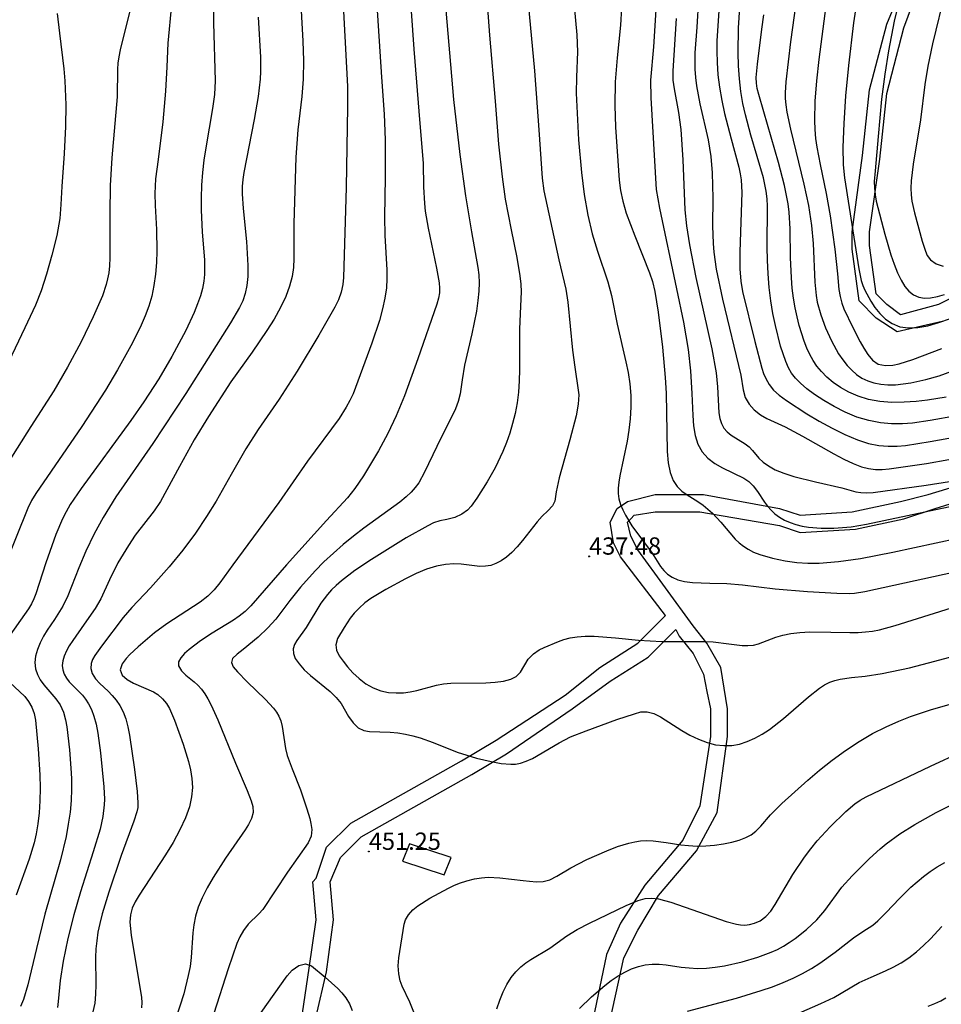
# Model space of a CAD drawing. Units: metres. Extents: x 549035 to 555935, y 4791282 to 4795935.
# Drawn here: x 549387 to 549654, y 4791624 to 4791908 of the extents above; entities that cross this region are included whole.
import ezdxf

# ---------------------------------------------------------------- set-up
doc = ezdxf.new("R2010")
doc.units = ezdxf.units.M
doc.header["$LTSCALE"] = 5
doc.header["$MEASUREMENT"] = 0
doc.linetypes.add('CONTINUA', pattern=[0])
doc.layers.get('0').update_dxf_attribs({"linetype": 'CONTINUOUS'})
for name, color, linetype in [('00_CN25', 251, 'CONTINUOUS'), ('00_CN5', 253, 'CONTINUOUS'), ('00_Cotas', 251, 'CONTINUA'), ('00_Ord', 252, 'CONTINUOUS')]:
    doc.layers.add(name, color=color, linetype=linetype)
doc.styles.get("Standard").update_dxf_attribs({"font": 'ARIAL.TTF'})

# ---------------------------------------------------------------- blocks, each defined once
blk = doc.blocks.new('COTA')
at = {"color": 0, "linetype": 'CONTINUA'}
blk.add_circle((0, 0), 5, dxfattribs=at)

msp = doc.modelspace()

# ---------------------------------------------------------------- linework, layer by layer
at = {"layer": '00_CN25'}
for points in [[(549655.05, 4791916.82, 375), (549651.28, 4791901.37, 375), (549649.89, 4791894.91, 375), (549649.03, 4791889.53, 375), (549647.81, 4791879.37, 375), (549645.61, 4791866.53, 375), (549645.06, 4791861.7, 375), (549645.01, 4791859.55, 375), (549645.09, 4791857.62, 375), (549645.31, 4791855.82, 375), (549646.01, 4791852.45, 375), (549648.23, 4791844.23, 375), (549649.18, 4791841.33, 375), (549649.72, 4791840.08, 375), (549650.68, 4791838.87, 375), (549652.31, 4791837.74, 375), (549654.35, 4791837.07, 375)], [(549510.16, 4791914.5, 450), (549512.71, 4791885.2, 450), (549514.51, 4791869.29, 450), (549516.15, 4791857.34, 450), (549517.89, 4791846.96, 450), (549519.76, 4791836.67, 450), (549520.02, 4791834.49, 450), (549520.11, 4791832.24, 450), (549520.05, 4791829.79, 450), (549519.78, 4791827.08, 450), (549519.31, 4791824.07, 450), (549517.97, 4791817.46, 450), (549515.93, 4791808.42, 450), (549515.18, 4791804.12, 450), (549514.61, 4791800.07, 450), (549514.06, 4791797.92, 450), (549513.28, 4791795.78, 450), (549507.89, 4791784.91, 450), (549504.36, 4791777.45, 450), (549502.66, 4791774.41, 450), (549501.66, 4791773.04, 450), (549500.47, 4791771.7, 450), (549499.01, 4791770.3, 450), (549497.18, 4791768.8, 450), (549486.81, 4791761.26, 450), (549483.81, 4791758.99, 450), (549480.81, 4791756.58, 450), (549477.96, 4791754.05, 450), (549475.25, 4791751.5, 450), (549472.73, 4791748.95, 450), (549468.47, 4791744.21, 450), (549465.4, 4791740.37, 450), (549461.31, 4791734.94, 450), (549458.98, 4791732.41, 450), (549456.18, 4791729.79, 450), (549451.85, 4791726.2, 450), (549450.16, 4791724.87, 450), (549448.81, 4791723.57, 450), (549448.46, 4791722.44, 450), (549449.01, 4791721.2, 450), (549450.21, 4791719.69, 450), (549453.03, 4791716.79, 450), (549458.34, 4791711.73, 450), (549460.6, 4791709.2, 450), (549461.5, 4791708.04, 450), (549462.18, 4791706.88, 450), (549462.77, 4791705.55, 450), (549463.18, 4791703.88, 450), (549464.15, 4791697.51, 450), (549464.64, 4791695.57, 450), (549466.05, 4791691.71, 450), (549468.46, 4791685.55, 450), (549470.31, 4791680.11, 450), (549471.14, 4791677.32, 450), (549471.47, 4791675.88, 450), (549471.73, 4791674.12, 450), (549471.56, 4791672.19, 450), (549470.64, 4791670.29, 450), (549464.66, 4791661.75, 450), (549457.54, 4791651.01, 450), (549456.43, 4791649.78, 450), (549453.35, 4791646.73, 450), (549452.01, 4791644.92, 450), (549450.93, 4791643.05, 450), (549450.06, 4791641.16, 450), (549447.55, 4791633.83, 450), (549443.41, 4791620.92, 450)], [(549571.22, 4791911.13, 425), (549570.54, 4791900.46, 425), (549569.73, 4791890.86, 425), (549569.79, 4791885.73, 425), (549571.35, 4791859.2, 425), (549572.3, 4791853.79, 425), (549577.18, 4791830.5, 425), (549579.22, 4791820.88, 425), (549580.55, 4791812.95, 425), (549581.27, 4791806.75, 425), (549581.68, 4791800.23, 425), (549581.93, 4791793.84, 425), (549582.16, 4791790.86, 425), (549582.6, 4791788.08, 425), (549583.41, 4791785.58, 425), (549584.6, 4791783.38, 425), (549586.26, 4791781.54, 425), (549588.26, 4791779.99, 425), (549590.47, 4791778.7, 425), (549596.67, 4791775.7, 425), (549598.15, 4791774.76, 425), (549599.41, 4791773.54, 425), (549600.6, 4791771.91, 425), (549602.61, 4791768.79, 425), (549603.52, 4791767.62, 425), (549604.54, 4791766.5, 425), (549605.68, 4791765.41, 425), (549607.02, 4791764.44, 425), (549608.47, 4791763.58, 425), (549610.06, 4791762.86, 425), (549611.75, 4791762.28, 425), (549613.53, 4791761.84, 425), (549615.35, 4791761.54, 425), (549619.06, 4791761.23, 425), (549622.72, 4791761.25, 425), (549627.76, 4791761.69, 425), (549632.17, 4791762.38, 425), (549660.92, 4791768.45, 425)], [(549655.18, 4791799.19, 400), (549649.84, 4791798.32, 400), (549646.55, 4791797.92, 400), (549643.05, 4791797.66, 400), (549639.48, 4791797.63, 400), (549636.03, 4791797.9, 400), (549632.77, 4791798.5, 400), (549629.78, 4791799.41, 400), (549627.06, 4791800.58, 400), (549624.66, 4791801.95, 400), (549622.55, 4791803.42, 400), (549620.71, 4791804.98, 400), (549619.16, 4791806.54, 400), (549617.84, 4791808.15, 400), (549616.75, 4791809.79, 400), (549615.8, 4791811.53, 400), (549614.93, 4791813.37, 400), (549614.17, 4791815.37, 400), (549612.73, 4791819.87, 400), (549612.09, 4791822.37, 400), (549611.53, 4791825, 400), (549611.06, 4791827.78, 400), (549610.68, 4791830.66, 400), (549610.43, 4791833.62, 400), (549610.22, 4791839.58, 400), (549610.09, 4791847.87, 400), (549609.79, 4791852.67, 400), (549609.47, 4791855.05, 400), (549608.43, 4791860.37, 400), (549606.71, 4791867.04, 400), (549602.48, 4791881.71, 400), (549601.02, 4791886.67, 400), (549600.56, 4791888.41, 400), (549600.34, 4791890, 400), (549600.29, 4791891.58, 400), (549600.6, 4791895.49, 400), (549601.86, 4791905.58, 400), (549602.48, 4791909.7, 400)], [(549456.23, 4791909.09, 475), (549456.88, 4791897.48, 475), (549456.91, 4791893.29, 475), (549456.79, 4791891.16, 475), (549456.17, 4791886.07, 475), (549455.03, 4791879.45, 475), (549452.03, 4791864.12, 475), (549451.75, 4791862.12, 475), (549451.56, 4791860.03, 475), (549451.56, 4791857.92, 475), (549451.9, 4791853.7, 475), (549452.81, 4791844.2, 475), (549453.18, 4791837.19, 475), (549453.18, 4791834.08, 475), (549452.93, 4791831.41, 475), (549452.47, 4791829.12, 475), (549451.79, 4791827.05, 475), (549450.81, 4791825.08, 475), (549448.18, 4791820.62, 475), (549435.28, 4791800.19, 475), (549425.75, 4791785.78, 475), (549415.09, 4791770.33, 475), (549411.38, 4791764.33, 475), (549408.77, 4791759.61, 475), (549406.35, 4791754.66, 475), (549404.31, 4791749.83, 475), (549401.18, 4791741.7, 475), (549399.73, 4791738.75, 475), (549397.26, 4791734.83, 475), (549395.18, 4791731.75, 475), (549394.15, 4791730, 475), (549393.16, 4791728.12, 475), (549392.34, 4791726.2, 475), (549391.81, 4791724.26, 475), (549391.63, 4791722.38, 475), (549391.81, 4791720.59, 475), (549392.38, 4791718.91, 475), (549393.18, 4791717.37, 475), (549394.17, 4791715.98, 475), (549397.73, 4791711.94, 475), (549398.97, 4791710.15, 475), (549399.9, 4791708.03, 475), (549400.52, 4791705.83, 475), (549400.91, 4791703.8, 475), (549401.63, 4791697.2, 475), (549402.06, 4791691.83, 475), (549402.18, 4791688.88, 475), (549402.21, 4791685.78, 475), (549402.09, 4791682.5, 475), (549401.79, 4791679.11, 475), (549401.29, 4791675.62, 475), (549400.63, 4791672.09, 475), (549399.02, 4791665.37, 475), (549394.47, 4791649.62, 475), (549392.14, 4791639.71, 475), (549389.61, 4791629.19, 475), (549388.3, 4791624.95, 475), (549387.51, 4791622.96, 475)], [(549501.43, 4791620.83, 450), (549500.11, 4791624.16, 450), (549497.88, 4791628.79, 450), (549497.29, 4791630.4, 450), (549496.86, 4791632.4, 450), (549496.73, 4791634.69, 450), (549496.93, 4791637.04, 450), (549498.39, 4791646.74, 450), (549498.81, 4791647.96, 450), (549499.68, 4791649.41, 450), (549500.93, 4791650.86, 450), (549502.4, 4791652.08, 450), (549505.86, 4791654.28, 450), (549511.26, 4791657.19, 450), (549512.79, 4791657.91, 450), (549514.43, 4791658.57, 450), (549516.52, 4791659.25, 450), (549518.75, 4791659.83, 450), (549520.84, 4791660.16, 450), (549522.77, 4791660.29, 450), (549526.14, 4791660.17, 450), (549532.9, 4791659.41, 450), (549534.73, 4791659.16, 450), (549536.68, 4791659, 450), (549538.63, 4791659.08, 450), (549540.59, 4791659.61, 450), (549542.61, 4791660.65, 450), (549546.67, 4791663.08, 450), (549551.27, 4791665.41, 450), (549557.05, 4791667.99, 450), (549560.18, 4791669.2, 450), (549563.43, 4791670.2, 450), (549565.13, 4791670.58, 450), (549566.81, 4791670.83, 450), (549568.56, 4791670.92, 450), (549570.41, 4791670.88, 450), (549574.23, 4791670.4, 450), (549578.43, 4791669.7, 450), (549580.72, 4791669.45, 450), (549583.14, 4791669.32, 450), (549585.66, 4791669.36, 450), (549588.22, 4791669.57, 450), (549590.77, 4791669.95, 450), (549593.17, 4791670.45, 450), (549595.35, 4791671.08, 450), (549597.25, 4791671.8, 450), (549598.81, 4791672.62, 450), (549600.18, 4791673.66, 450), (549601.55, 4791675.05, 450), (549604.39, 4791678.32, 450), (549607.66, 4791681.63, 450), (549615.17, 4791688.41, 450), (549618.54, 4791691.25, 450), (549622.18, 4791694.15, 450), (549626.05, 4791696.96, 450), (549630, 4791699.58, 450), (549633.93, 4791701.87, 450), (549637.81, 4791703.83, 450), (549641.51, 4791705.45, 450), (549644.93, 4791706.79, 450), (549650.64, 4791708.74, 450), (549657.06, 4791710.55, 450)], [(549649.97, 4791623.03, 475), (549651.9, 4791623.79, 475), (549653.64, 4791624.58, 475), (549655.14, 4791625.42, 475)]]:
    msp.add_polyline3d(points, dxfattribs=at)
at = {"layer": '00_CN5'}
for points in [[(549499.43, 4791925.99, 455), (549501.22, 4791899.78, 455), (549502.98, 4791878.34, 455), (549503.89, 4791866.86, 455), (549504.06, 4791859.94, 455), (549504.29, 4791855.16, 455), (549504.54, 4791852.95, 455), (549505.39, 4791848, 455), (549507.77, 4791836.44, 455), (549508.54, 4791832.24, 455), (549508.68, 4791830.67, 455), (549508.61, 4791829.28, 455), (549508.35, 4791827.8, 455), (549507.86, 4791826.04, 455), (549502.43, 4791810.24, 455), (549498.52, 4791799.5, 455), (549496.15, 4791793.71, 455), (549493.73, 4791788.61, 455), (549491.05, 4791783.61, 455), (549486.71, 4791776.45, 455), (549484.18, 4791772.7, 455), (549482.06, 4791770, 455), (549475.93, 4791763.44, 455), (549464.43, 4791750.71, 455), (549454.09, 4791738.84, 455), (549452.43, 4791737.19, 455), (549450.76, 4791735.79, 455), (549449.11, 4791734.65, 455), (549442.9, 4791730.87, 455), (549439.5, 4791728.66, 455), (549436.29, 4791726.21, 455), (549434.93, 4791724.99, 455), (549433.86, 4791723.79, 455), (549433.18, 4791722.65, 455), (549433.18, 4791721.41, 455), (549434, 4791720.04, 455), (549435.25, 4791718.74, 455), (549437.67, 4791716.83, 455), (549438.76, 4791715.84, 455), (549439.79, 4791714.71, 455), (549440.77, 4791713.4, 455), (549441.68, 4791711.87, 455), (549442.65, 4791710.12, 455), (549444.56, 4791705.87, 455), (549449.68, 4791693.33, 455), (549453.05, 4791685.41, 455), (549454.22, 4791682.44, 455), (549454.66, 4791680.82, 455), (549454.72, 4791679.07, 455), (549454.25, 4791677.28, 455), (549453.41, 4791675.57, 455), (549452.43, 4791673.98, 455), (549446.78, 4791665.79, 455), (549443.18, 4791660.2, 455), (549441.5, 4791657.28, 455), (549440.04, 4791654.38, 455), (549438.89, 4791651.62, 455), (549438.06, 4791649.01, 455), (549437.59, 4791646.57, 455), (549437.31, 4791644.21, 455), (549436.85, 4791637.09, 455), (549436.51, 4791634.54, 455), (549436, 4791631.9, 455), (549434.67, 4791626.55, 455), (549432.43, 4791619.44, 455)], [(549443.3, 4791920.3, 480), (549443.31, 4791907.37, 480), (549443.75, 4791890.63, 480), (549443.56, 4791886.66, 480), (549443.03, 4791882.66, 480), (549441.03, 4791871.25, 480), (549440.52, 4791867.74, 480), (549440.09, 4791864.11, 480), (549439.81, 4791860.45, 480), (549439.68, 4791856.84, 480), (549439.68, 4791853.34, 480), (549440.03, 4791846.86, 480), (549440.65, 4791838.9, 480), (549440.73, 4791836.71, 480), (549440.68, 4791834.66, 480), (549440.5, 4791832.66, 480), (549440.11, 4791830.62, 480), (549439.53, 4791828.45, 480), (549438.68, 4791826.12, 480), (549437.68, 4791823.65, 480), (549435.27, 4791818.44, 480), (549431.22, 4791810.88, 480), (549427.48, 4791804.5, 480), (549423.18, 4791797.76, 480), (549419.41, 4791792.36, 480), (549404.97, 4791772.7, 480), (549401.88, 4791768.08, 480), (549400.67, 4791766.01, 480), (549399.59, 4791763.98, 480), (549397.66, 4791759.45, 480), (549394.79, 4791751.21, 480), (549391.9, 4791742.24, 480), (549391.34, 4791740.82, 480), (549390.66, 4791739.41, 480), (549389.79, 4791737.92, 480), (549383.31, 4791728.76, 480)], [(549480.5, 4791918.07, 465), (549482.02, 4791888.98, 465), (549482.06, 4791883.11, 465), (549481.67, 4791859.74, 465), (549480.91, 4791833.75, 465), (549480.68, 4791831.71, 465), (549480.18, 4791829.5, 465), (549479.42, 4791827.29, 465), (549478.43, 4791825.2, 465), (549473.71, 4791817.05, 465), (549467.46, 4791806.7, 465), (549462.27, 4791798.61, 465), (549456.21, 4791789.78, 465), (549452.68, 4791784.23, 465), (549448.39, 4791776.78, 465), (549444.03, 4791769.05, 465), (549441.31, 4791764.61, 465), (549438.11, 4791759.82, 465), (549434.43, 4791754.87, 465), (549430.5, 4791750.05, 465), (549425.1, 4791744.05, 465), (549419.66, 4791738.34, 465), (549417.18, 4791735.41, 465), (549410.88, 4791727.16, 465), (549408.97, 4791724.45, 465), (549408.31, 4791723.3, 465), (549407.9, 4791722.12, 465), (549407.79, 4791720.73, 465), (549408.18, 4791719.2, 465), (549409.18, 4791717.7, 465), (549410.43, 4791716.34, 465), (549412.81, 4791714.12, 465), (549414.01, 4791712.92, 465), (549415.15, 4791711.54, 465), (549416.18, 4791709.96, 465), (549417.14, 4791708.15, 465), (549417.91, 4791706.08, 465), (549418.53, 4791703.83, 465), (549419.03, 4791701.41, 465), (549420.43, 4791691.45, 465), (549421.25, 4791685.07, 465), (549421.43, 4791681.8, 465), (549421.36, 4791680.48, 465), (549421.16, 4791679.25, 465), (549420.28, 4791676.5, 465), (549416.56, 4791666.57, 465), (549413.03, 4791656.04, 465), (549411.11, 4791649.7, 465), (549410.42, 4791646.94, 465), (549409.88, 4791644.4, 465), (549409.5, 4791641.96, 465), (549409.28, 4791639.57, 465), (549409.18, 4791637.11, 465), (549409.28, 4791629.17, 465), (549409.18, 4791626.5, 465), (549408.93, 4791623.88, 465), (549408.42, 4791621.41, 465)], [(549468.31, 4791916.32, 470), (549469.14, 4791902.12, 470), (549469.31, 4791896.53, 470), (549469.22, 4791891.08, 470), (549468.81, 4791886.08, 470), (549467.68, 4791876.45, 470), (549467.15, 4791868.54, 470), (549466.54, 4791849.38, 470), (549466.56, 4791839.25, 470), (549466.43, 4791836.7, 470), (549466.06, 4791834.04, 470), (549465.31, 4791831.23, 470), (549464.22, 4791828.24, 470), (549462.68, 4791825.04, 470), (549460.81, 4791821.75, 470), (549458.71, 4791818.42, 470), (549454.43, 4791812.21, 470), (549448.31, 4791803.54, 470), (549441.81, 4791793.58, 470), (549437.68, 4791786.82, 470), (549433.43, 4791779.12, 470), (549427.93, 4791768.99, 470), (549426.17, 4791766.25, 470), (549420.68, 4791759.2, 470), (549418.68, 4791756.26, 470), (549415.63, 4791751.2, 470), (549413.18, 4791746.36, 470), (549410.67, 4791740.87, 470), (549409.05, 4791738.08, 470), (549405.91, 4791733.5, 470), (549402.56, 4791728.79, 470), (549401.56, 4791727.25, 470), (549400.75, 4791725.75, 470), (549400.09, 4791724.29, 470), (549399.68, 4791722.87, 470), (549399.54, 4791721.54, 470), (549399.68, 4791720.25, 470), (549400.09, 4791719.05, 470), (549400.73, 4791717.92, 470), (549401.54, 4791716.86, 470), (549403.43, 4791714.87, 470), (549405.39, 4791712.94, 470), (549406.31, 4791711.82, 470), (549407.18, 4791710.5, 470), (549407.98, 4791708.87, 470), (549408.68, 4791706.91, 470), (549409.31, 4791704.59, 470), (549409.81, 4791701.96, 470), (549410.64, 4791696.29, 470), (549411.56, 4791686.48, 470), (549411.73, 4791682.87, 470), (549411.68, 4791681.23, 470), (549411.31, 4791677.91, 470), (549410.5, 4791674.25, 470), (549408.51, 4791667.62, 470), (549404.81, 4791656.09, 470), (549402.89, 4791649.45, 470), (549401.17, 4791642.61, 470), (549399.79, 4791636.08, 470), (549398.9, 4791630.46, 470), (549398.36, 4791624.41, 470), (549398.15, 4791622.67, 470)], [(549629.93, 4791917.61, 385), (549628.43, 4791907.44, 385), (549626.92, 4791895.08, 385), (549626.06, 4791886.34, 385), (549625.56, 4791878.26, 385), (549625.34, 4791871.49, 385), (549625.43, 4791866.38, 385), (549625.79, 4791862.54, 385), (549628.18, 4791847.3, 385), (549629.91, 4791836.23, 385), (549630.66, 4791832.86, 385), (549631.13, 4791831.45, 385), (549631.68, 4791830.07, 385), (549633.42, 4791826.88, 385), (549634.59, 4791825.12, 385), (549636.02, 4791823.34, 385), (549637.68, 4791821.74, 385), (549639.61, 4791820.42, 385), (549641.81, 4791819.54, 385), (549644.28, 4791819.16, 385), (549646.98, 4791819.28, 385), (549649.93, 4791819.82, 385), (549653.06, 4791820.73, 385), (549656.43, 4791821.9, 385)], [(549642.27, 4791916.53, 380), (549640.18, 4791907.87, 380), (549638.51, 4791899.33, 380), (549637.42, 4791892.61, 380), (549636.52, 4791885.29, 380), (549635.55, 4791874.5, 380), (549634.65, 4791864.59, 380), (549634.4, 4791861.57, 380), (549634.43, 4791859.65, 380), (549634.64, 4791857.63, 380), (549634.93, 4791855.83, 380), (549637.43, 4791846.25, 380), (549639.18, 4791840.36, 380), (549640.16, 4791837.61, 380), (549641.13, 4791835.12, 380), (549642.16, 4791832.98, 380), (549643.26, 4791831.19, 380), (549644.43, 4791829.76, 380), (549645.78, 4791828.74, 380), (549647.25, 4791828.08, 380), (549648.89, 4791827.83, 380), (549650.68, 4791827.9, 380), (549652.65, 4791828.25, 380), (549654.73, 4791828.86, 380)], [(549431.18, 4791912.7, 485), (549430.1, 4791901.49, 485), (549429.76, 4791894.67, 485), (549429.43, 4791887.63, 485), (549428.68, 4791878.79, 485), (549427.31, 4791867.91, 485), (549426.56, 4791862.32, 485), (549426.34, 4791858.04, 485), (549426.43, 4791854.54, 485), (549426.81, 4791847.62, 485), (549426.9, 4791841.41, 485), (549426.79, 4791838.08, 485), (549426.52, 4791834.73, 485), (549426.06, 4791831.48, 485), (549425.41, 4791828.37, 485), (549424.56, 4791825.45, 485), (549423.55, 4791822.66, 485), (549422.41, 4791820, 485), (549419.88, 4791814.87, 485), (549415.56, 4791807.05, 485), (549412.01, 4791801.15, 485), (549405.18, 4791790.65, 485), (549391.89, 4791771.32, 485), (549390.65, 4791769.23, 485), (549389.6, 4791767.05, 485), (549382.8, 4791750.29, 485)], [(549419.68, 4791913.21, 490), (549416.34, 4791899.62, 490), (549415.93, 4791897.55, 490), (549415.66, 4791895.75, 490), (549415.53, 4791893.99, 490), (549415.43, 4791886.03, 490), (549413.9, 4791868.37, 490), (549413.43, 4791860.32, 490), (549413.31, 4791852.4, 490), (549413.28, 4791839.42, 490), (549413.17, 4791837.11, 490), (549412.97, 4791835.12, 490), (549412.68, 4791833.37, 490), (549412.29, 4791831.76, 490), (549411.14, 4791828.46, 490), (549408.48, 4791822.38, 490), (549405.01, 4791815.2, 490), (549401.06, 4791807.8, 490), (549397.13, 4791800.99, 490), (549390.5, 4791790.65, 490), (549383.73, 4791780, 490)], [(549490.43, 4791914.04, 460), (549491.85, 4791891.66, 460), (549492.68, 4791880.95, 460), (549492.96, 4791873.59, 460), (549492.93, 4791862.69, 460), (549492.71, 4791851.29, 460), (549492.8, 4791845.86, 460), (549493.43, 4791835.95, 460), (549493.47, 4791833.42, 460), (549493.31, 4791830.74, 460), (549492.89, 4791827.82, 460), (549492.18, 4791824.66, 460), (549491.3, 4791821.37, 460), (549489.11, 4791814.75, 460), (549483.64, 4791800.15, 460), (549482.76, 4791798.2, 460), (549481.68, 4791796.23, 460), (549479.6, 4791793, 460), (549470.51, 4791780.69, 460), (549462.17, 4791768.7, 460), (549448.9, 4791750.7, 460), (549445.16, 4791745.42, 460), (549443.51, 4791743.44, 460), (549441.67, 4791741.62, 460), (549439.41, 4791739.87, 460), (549429.81, 4791733.63, 460), (549426.26, 4791730.98, 460), (549421.48, 4791726.98, 460), (549419.13, 4791724.75, 460), (549418.03, 4791723.54, 460), (549416.88, 4791722.01, 460), (549416.31, 4791720.34, 460), (549416.92, 4791718.79, 460), (549418.36, 4791717.48, 460), (549420.18, 4791716.44, 460), (549425.93, 4791713.92, 460), (549427.18, 4791713.12, 460), (549428.51, 4791711.92, 460), (549429.68, 4791710.54, 460), (549430.56, 4791709.12, 460), (549432.02, 4791705.71, 460), (549434.53, 4791698.83, 460), (549436.06, 4791693.8, 460), (549436.67, 4791691.33, 460), (549437.06, 4791688.83, 460), (549437.18, 4791686.28, 460), (549436.97, 4791683.58, 460), (549436.31, 4791680.66, 460), (549435.18, 4791677.48, 460), (549433.6, 4791674.03, 460), (549431.64, 4791670.41, 460), (549429.43, 4791666.76, 460), (549421.81, 4791655.11, 460), (549420.68, 4791653.2, 460), (549419.81, 4791651.36, 460), (549419.26, 4791649.44, 460), (549419.13, 4791647.36, 460), (549419.43, 4791643.55, 460), (549422.5, 4791625.58, 460), (549422.61, 4791624.08, 460), (549422.51, 4791622.5, 460)], [(549534.31, 4791913.13, 440), (549536.14, 4791893.5, 440), (549537.41, 4791876.5, 440), (549538.34, 4791862.45, 440), (549538.81, 4791858.78, 440), (549543.15, 4791838.91, 440), (549545.18, 4791830.4, 440), (549545.78, 4791826.62, 440), (549547.15, 4791812.71, 440), (549547.77, 4791807.79, 440), (549548.81, 4791801.19, 440), (549548.93, 4791799.87, 440), (549548.81, 4791797.11, 440), (549548.21, 4791793.78, 440), (549546.38, 4791786.83, 440), (549543.31, 4791775.8, 440), (549542.43, 4791771.82, 440), (549541.98, 4791769.05, 440), (549541.31, 4791767.75, 440), (549539.96, 4791766.28, 440), (549538.31, 4791764.7, 440), (549536.91, 4791763.08, 440), (549532.68, 4791757.69, 440), (549531.13, 4791755.88, 440), (549529.56, 4791754.26, 440), (549528.01, 4791752.91, 440), (549526.48, 4791751.82, 440), (549524.97, 4791751.01, 440), (549523.46, 4791750.5, 440), (549521.93, 4791750.24, 440), (549520.31, 4791750.2, 440), (549514.93, 4791750.87, 440), (549512.81, 4791750.96, 440), (549510.43, 4791750.79, 440), (549507.8, 4791750.29, 440), (549504.92, 4791749.37, 440), (549501.88, 4791748.12, 440), (549498.8, 4791746.63, 440), (549493.13, 4791743.51, 440), (549488.81, 4791740.9, 440), (549487.09, 4791739.65, 440), (549485.41, 4791738.17, 440), (549483.93, 4791736.66, 440), (549482.81, 4791735.26, 440), (549481.04, 4791732.57, 440), (549479.18, 4791729.32, 440), (549478.68, 4791727.57, 440), (549478.91, 4791725.94, 440), (549479.68, 4791724.38, 440), (549480.76, 4791722.83, 440), (549482.06, 4791721.19, 440), (549483.61, 4791719.46, 440), (549485.39, 4791717.79, 440), (549487.31, 4791716.29, 440), (549489.43, 4791715.07, 440), (549491.65, 4791714.24, 440), (549493.91, 4791713.76, 440), (549496.11, 4791713.61, 440), (549498.22, 4791713.67, 440), (549500.18, 4791713.91, 440), (549502.06, 4791714.3, 440), (549507.8, 4791715.87, 440), (549509.77, 4791716.21, 440), (549511.93, 4791716.4, 440), (549522.03, 4791716.51, 440), (549524.72, 4791716.69, 440), (549527.18, 4791717.04, 440), (549529.26, 4791717.58, 440), (549530.81, 4791718.41, 440), (549532.06, 4791719.66, 440), (549534.31, 4791723.37, 440), (549535.85, 4791724.91, 440), (549537.46, 4791726.04, 440), (549538.89, 4791726.79, 440), (549543.03, 4791728.53, 440), (549544.61, 4791729.07, 440), (549546.42, 4791729.53, 440), (549548.46, 4791729.86, 440), (549550.81, 4791730.01, 440), (549553.43, 4791729.99, 440), (549559.53, 4791729.51, 440), (549566.18, 4791728.87, 440), (549572.93, 4791728.51, 440), (549585.17, 4791728.48, 440), (549587.77, 4791728.36, 440), (549592.31, 4791727.86, 440), (549596.16, 4791727.37, 440), (549597.84, 4791727.32, 440), (549599.43, 4791727.45, 440), (549600.96, 4791727.82, 440), (549605.91, 4791729.7, 440), (549607.93, 4791730.33, 440), (549610.25, 4791730.82, 440), (549612.89, 4791731.12, 440), (549615.77, 4791731.25, 440), (549621.8, 4791731.2, 440), (549627.35, 4791731.08, 440), (549629.75, 4791731.12, 440), (549631.91, 4791731.25, 440), (549633.93, 4791731.51, 440), (549635.96, 4791731.91, 440), (549640.46, 4791733.09, 440), (549661.65, 4791739.74, 440)], [(549583.53, 4791914.33, 415), (549583.04, 4791906.12, 415), (549582.55, 4791898.71, 415), (549582.48, 4791896.37, 415), (549582.53, 4791894.03, 415), (549582.68, 4791891.63, 415), (549582.97, 4791889.19, 415), (549583.96, 4791884.03, 415), (549586.39, 4791873.57, 415), (549587.18, 4791868.71, 415), (549587.56, 4791864.03, 415), (549587.67, 4791856.66, 415), (549587.63, 4791848.75, 415), (549587.81, 4791843.59, 415), (549588.02, 4791841.12, 415), (549588.72, 4791836.13, 415), (549590.55, 4791827.54, 415), (549595.77, 4791805.53, 415), (549596.52, 4791801.23, 415), (549597.11, 4791799.08, 415), (549598.18, 4791797.17, 415), (549599.68, 4791795.51, 415), (549601.47, 4791794.08, 415), (549603.29, 4791792.95, 415), (549608.63, 4791790.53, 415), (549613.67, 4791787.88, 415), (549622.72, 4791782.76, 415), (549625.64, 4791781.23, 415), (549628.31, 4791779.95, 415), (549630.67, 4791779.04, 415), (549632.77, 4791778.49, 415), (549634.72, 4791778.23, 415), (549636.67, 4791778.21, 415), (549638.71, 4791778.38, 415), (549649.48, 4791779.98, 415), (549655.93, 4791781.13, 415)], [(549589.54, 4791912.33, 410), (549588.91, 4791902.25, 410), (549588.85, 4791899.17, 410), (549588.93, 4791895.9, 410), (549589.18, 4791892.41, 410), (549589.64, 4791888.76, 410), (549590.3, 4791884.98, 410), (549591.11, 4791881.16, 410), (549592.97, 4791873.88, 410), (549595.22, 4791865.65, 410), (549595.66, 4791863.7, 410), (549595.92, 4791861.98, 410), (549596.06, 4791858.37, 410), (549595.56, 4791841.2, 410), (549595.56, 4791836.25, 410), (549595.81, 4791832.7, 410), (549596.31, 4791829.69, 410), (549599.86, 4791815.23, 410), (549601.93, 4791807.51, 410), (549602.39, 4791806.01, 410), (549603.01, 4791804.51, 410), (549603.97, 4791802.86, 410), (549605.3, 4791801.21, 410), (549606.93, 4791799.74, 410), (549609.05, 4791798.2, 410), (549614.93, 4791794.37, 410), (549618.51, 4791792.24, 410), (549622.23, 4791790.16, 410), (549625.93, 4791788.32, 410), (549629.52, 4791786.83, 410), (549632.78, 4791785.79, 410), (549635.76, 4791785.19, 410), (549638.47, 4791784.95, 410), (549641.01, 4791784.99, 410), (549643.42, 4791785.2, 410), (549650.61, 4791786.32, 410), (549655.96, 4791787.34, 410)], [(549611.68, 4791913.03, 395), (549610.21, 4791901.87, 395), (549608.84, 4791890.32, 395), (549608.68, 4791887.17, 395), (549608.68, 4791885.5, 395), (549608.84, 4791883.66, 395), (549609.13, 4791881.58, 395), (549610.14, 4791876.61, 395), (549614.06, 4791860.79, 395), (549615.34, 4791854.58, 395), (549616.21, 4791848.83, 395), (549616.71, 4791843.58, 395), (549617.18, 4791832.4, 395), (549617.63, 4791828.51, 395), (549617.93, 4791826.66, 395), (549618.92, 4791822.96, 395), (549620.27, 4791819.24, 395), (549622, 4791815.4, 395), (549624.09, 4791811.67, 395), (549625.28, 4791809.95, 395), (549626.54, 4791808.34, 395), (549627.88, 4791806.92, 395), (549629.31, 4791805.7, 395), (549630.85, 4791804.66, 395), (549632.53, 4791803.83, 395), (549634.31, 4791803.25, 395), (549636.27, 4791802.87, 395), (549638.34, 4791802.71, 395), (549640.53, 4791802.76, 395), (549642.77, 4791802.98, 395), (549645.01, 4791803.32, 395), (549649.3, 4791804.25, 395), (549653.17, 4791805.36, 395), (549658.64, 4791807.33, 395)], [(549620.68, 4791914.66, 390), (549618.34, 4791896.8, 390), (549617.68, 4791890.65, 390), (549617.23, 4791884.73, 390), (549617.14, 4791879.17, 390), (549617.23, 4791876.54, 390), (549617.43, 4791873.99, 390), (549617.79, 4791871.49, 390), (549618.72, 4791866.48, 390), (549620.5, 4791858.08, 390), (549621.66, 4791851.57, 390), (549623.03, 4791841.96, 390), (549623.73, 4791834.79, 390), (549624.15, 4791830.29, 390), (549624.54, 4791828.23, 390), (549625.06, 4791826.37, 390), (549625.65, 4791824.73, 390), (549628.18, 4791819.28, 390), (549630.31, 4791815.2, 390), (549631.41, 4791813.32, 390), (549632.56, 4791811.54, 390), (549633.91, 4791809.9, 390), (549635.56, 4791808.71, 390), (549637.64, 4791808.28, 390), (549639.73, 4791808.37, 390), (549641.56, 4791808.75, 390), (549645.53, 4791810.04, 390), (549653.93, 4791813.23, 390)], [(549398.06, 4791910.12, 495), (549398.71, 4791904.41, 495), (549399.98, 4791894.15, 495), (549400.31, 4791890.59, 495), (549400.6, 4791883.74, 495), (549400.53, 4791877.45, 495), (549400.06, 4791869.61, 495), (549399.41, 4791860.12, 495), (549399.18, 4791854.91, 495), (549398.81, 4791850.83, 495), (549397.93, 4791845.87, 495), (549396.56, 4791840.25, 495), (549394.98, 4791834.7, 495), (549393.4, 4791829.87, 495), (549391.78, 4791825.75, 495), (549388.77, 4791819.17, 495), (549376.5, 4791793.67, 495)], [(549522.55, 4791911.62, 445), (549523.1, 4791903.8, 445), (549524.73, 4791884.74, 445), (549525.71, 4791872.28, 445), (549526.76, 4791862.83, 445), (549527.68, 4791856.45, 445), (549529.43, 4791847.54, 445), (549531.06, 4791839.55, 445), (549531.92, 4791834.25, 445), (549532.16, 4791831.8, 445), (549532.25, 4791829.57, 445), (549532.11, 4791825.44, 445), (549531.75, 4791818.82, 445), (549531.81, 4791807.07, 445), (549531.72, 4791803.84, 445), (549531.5, 4791800.63, 445), (549531.1, 4791797.5, 445), (549530.55, 4791794.45, 445), (549529.81, 4791791.53, 445), (549528.98, 4791788.7, 445), (549528.04, 4791786.01, 445), (549526.98, 4791783.45, 445), (549524.73, 4791778.75, 445), (549522.43, 4791774.69, 445), (549519.43, 4791769.91, 445), (549517.81, 4791767.61, 445), (549516.73, 4791766.51, 445), (549515.09, 4791765.33, 445), (549513.05, 4791764.33, 445), (549510.81, 4791763.78, 445), (549508.75, 4791763.37, 445), (549506.93, 4791762.79, 445), (549505.25, 4791761.98, 445), (549499.06, 4791758.45, 445), (549489.01, 4791752.2, 445), (549484.21, 4791748.99, 445), (549480.31, 4791746.04, 445), (549478.75, 4791744.7, 445), (549477.41, 4791743.4, 445), (549476.26, 4791742.12, 445), (549474.31, 4791739.53, 445), (549470.06, 4791732.58, 445), (549467.41, 4791728.79, 445), (549466.73, 4791727.58, 445), (549466.36, 4791726.33, 445), (549466.42, 4791725, 445), (549466.93, 4791723.54, 445), (549468.03, 4791721.99, 445), (549469.54, 4791720.33, 445), (549471.31, 4791718.67, 445), (549477.01, 4791714, 445), (549478.78, 4791712.33, 445), (549480.26, 4791710.55, 445), (549482.31, 4791706.82, 445), (549483.66, 4791704.96, 445), (549485.18, 4791703.53, 445), (549486.79, 4791702.78, 445), (549488.43, 4791702.5, 445), (549494.43, 4791702.28, 445), (549496.61, 4791702.08, 445), (549498.81, 4791701.74, 445), (549500.93, 4791701.25, 445), (549503.04, 4791700.63, 445), (549506.81, 4791699.26, 445), (549513.81, 4791696.44, 445), (549519.31, 4791694.71, 445), (549523.64, 4791693.74, 445), (549526.54, 4791693.24, 445), (549529.31, 4791693, 445), (549530.61, 4791693.04, 445), (549532.06, 4791693.29, 445), (549533.73, 4791693.88, 445), (549535.52, 4791694.7, 445), (549543.26, 4791699.23, 445), (549546.56, 4791700.9, 445), (549551.06, 4791702.7, 445), (549559.92, 4791705.91, 445), (549565.05, 4791707.62, 445), (549566.93, 4791708.12, 445), (549568.71, 4791708.17, 445), (549570.64, 4791707.66, 445), (549572.6, 4791706.7, 445), (549578.71, 4791702.79, 445), (549581.1, 4791701.44, 445), (549583.56, 4791700.23, 445), (549586.06, 4791699.28, 445), (549588.52, 4791698.65, 445), (549590.9, 4791698.37, 445), (549593.18, 4791698.45, 445), (549595.46, 4791698.83, 445), (549597.68, 4791699.53, 445), (549599.85, 4791700.49, 445), (549602, 4791701.67, 445), (549604.09, 4791703.07, 445), (549608.16, 4791706.2, 445), (549615.36, 4791712.5, 445), (549618.52, 4791714.99, 445), (549620.03, 4791715.95, 445), (549621.51, 4791716.7, 445), (549622.97, 4791717.25, 445), (549624.5, 4791717.62, 445), (549627.81, 4791718.04, 445), (549631.81, 4791718.45, 445), (549636.68, 4791719.2, 445), (549644.64, 4791720.9, 445), (549651.88, 4791722.79, 445), (549660.18, 4791725.04, 445)], [(549547.6, 4791912.26, 435), (549548.39, 4791903.91, 435), (549548.56, 4791898.98, 435), (549548.26, 4791891.66, 435), (549548.15, 4791887.08, 435), (549548.88, 4791873.62, 435), (549549.68, 4791864.08, 435), (549550.46, 4791857.74, 435), (549551.52, 4791851.83, 435), (549552.81, 4791846.41, 435), (549554.31, 4791841.4, 435), (549557.34, 4791832.5, 435), (549558.42, 4791828.51, 435), (549560.02, 4791820.25, 435), (549562.56, 4791809.41, 435), (549563.18, 4791806.26, 435), (549563.68, 4791803, 435), (549563.96, 4791799.63, 435), (549564, 4791796.24, 435), (549563.81, 4791792.87, 435), (549563.43, 4791789.58, 435), (549562.96, 4791786.44, 435), (549560.86, 4791776.45, 435), (549560.54, 4791774.58, 435), (549560.35, 4791772.88, 435), (549560.36, 4791771.29, 435), (549560.56, 4791769.71, 435), (549561.02, 4791768.13, 435), (549561.65, 4791766.55, 435), (549562.43, 4791764.99, 435), (549564.31, 4791761.91, 435), (549570.18, 4791753.99, 435), (549572.61, 4791750.21, 435), (549573.52, 4791749.04, 435), (549574.56, 4791747.96, 435), (549575.92, 4791747.07, 435), (549577.56, 4791746.36, 435), (549579.54, 4791745.87, 435), (549581.81, 4791745.58, 435), (549586.81, 4791745.34, 435), (549591.8, 4791745.24, 435), (549596.26, 4791744.91, 435), (549605.73, 4791743.74, 435), (549615.06, 4791742.95, 435), (549623.54, 4791742.46, 435), (549627.25, 4791742.41, 435), (549628.68, 4791742.48, 435), (549631.72, 4791742.91, 435), (549671.36, 4791751.61, 435)], [(549561.31, 4791911.79, 430), (549560.96, 4791906.76, 430), (549560, 4791897.28, 430), (549559.51, 4791890.34, 430), (549559.41, 4791883.54, 430), (549559.6, 4791877.25, 430), (549560.65, 4791861.94, 430), (549561.04, 4791858.91, 430), (549561.66, 4791855.88, 430), (549562.68, 4791852.41, 430), (549565.14, 4791845.8, 430), (549569.39, 4791835.12, 430), (549570.22, 4791832.59, 430), (549570.9, 4791829.73, 430), (549571.9, 4791823.75, 430), (549573.18, 4791813.62, 430), (549573.93, 4791804.88, 430), (549574.18, 4791800.3, 430), (549574.48, 4791783.45, 430), (549574.81, 4791780.12, 430), (549575.4, 4791777.33, 430), (549576.28, 4791775.09, 430), (549577.43, 4791773.36, 430), (549578.79, 4791772, 430), (549580.3, 4791770.91, 430), (549583.42, 4791768.99, 430), (549584.92, 4791767.94, 430), (549586.31, 4791766.79, 430), (549587.66, 4791765.58, 430), (549590.05, 4791763, 430), (549594.18, 4791758.08, 430), (549595.3, 4791757.03, 430), (549596.54, 4791756.04, 430), (549597.93, 4791755.16, 430), (549599.52, 4791754.36, 430), (549601.26, 4791753.66, 430), (549604.97, 4791752.55, 430), (549608.67, 4791751.79, 430), (549612.02, 4791751.33, 430), (549615.18, 4791751.12, 430), (549618.43, 4791751.15, 430), (549624.03, 4791751.58, 430), (549630.42, 4791752.49, 430), (549639.79, 4791754.34, 430), (549664.85, 4791759.75, 430)], [(549658.15, 4791793.79, 405), (549650.56, 4791792.37, 405), (549645.48, 4791791.66, 405), (549642.56, 4791791.45, 405), (549639.43, 4791791.44, 405), (549636.17, 4791791.71, 405), (549632.79, 4791792.37, 405), (549629.38, 4791793.41, 405), (549626.02, 4791794.79, 405), (549622.8, 4791796.41, 405), (549619.81, 4791798.16, 405), (549617.15, 4791799.91, 405), (549614.88, 4791801.61, 405), (549613.05, 4791803.16, 405), (549611.6, 4791804.62, 405), (549610.48, 4791806.08, 405), (549609.56, 4791807.66, 405), (549608.81, 4791809.42, 405), (549607.31, 4791813.95, 405), (549605.8, 4791819.92, 405), (549605.09, 4791823.36, 405), (549604.48, 4791827.03, 405), (549604.01, 4791830.87, 405), (549603.68, 4791834.83, 405), (549603.5, 4791838.76, 405), (549603.43, 4791842.58, 405), (549603.48, 4791854.42, 405), (549603.38, 4791856.55, 405), (549603.11, 4791858.76, 405), (549602.39, 4791862.54, 405), (549598.68, 4791874.94, 405), (549597.13, 4791880.83, 405), (549596.42, 4791884.09, 405), (549595.81, 4791887.55, 405), (549595.4, 4791891.19, 405), (549595.14, 4791894.95, 405), (549595.05, 4791898.75, 405), (549595.18, 4791905.95, 405), (549595.56, 4791911.87, 405)], [(549577.13, 4791908.65, 420), (549576.13, 4791893.57, 420), (549576.18, 4791890.86, 420), (549576.54, 4791888.29, 420), (549577.81, 4791881.51, 420), (549578.43, 4791876.57, 420), (549579.06, 4791867.79, 420), (549579.59, 4791853.3, 420), (549580.06, 4791848.7, 420), (549580.93, 4791843.2, 420), (549582.81, 4791833.74, 420), (549587.46, 4791813.12, 420), (549588.67, 4791806.21, 420), (549589.09, 4791802.11, 420), (549589.47, 4791794.61, 420), (549589.75, 4791792.98, 420), (549590.21, 4791791.5, 420), (549590.93, 4791790.2, 420), (549591.9, 4791789.09, 420), (549593.06, 4791788.13, 420), (549597.05, 4791785.66, 420), (549598.18, 4791784.76, 420), (549599.18, 4791783.76, 420), (549601.06, 4791781.54, 420), (549602.26, 4791780.38, 420), (549603.78, 4791779.25, 420), (549605.75, 4791778.16, 420), (549608.22, 4791777.15, 420), (549611.1, 4791776.24, 420), (549617.36, 4791774.66, 420), (549625.03, 4791772.91, 420), (549629.09, 4791771.79, 420), (549630.56, 4791771.54, 420), (549632.22, 4791771.44, 420), (549634.04, 4791771.54, 420), (549649.41, 4791773.7, 420), (549656.16, 4791774.8, 420)], [(549384.29, 4791716.76, 480), (549388.68, 4791712.58, 480), (549389.81, 4791711.17, 480), (549390.76, 4791709.49, 480), (549391.43, 4791707.63, 480), (549391.81, 4791705.74, 480), (549392.6, 4791697.45, 480), (549393.06, 4791689.95, 480), (549393.16, 4791686.08, 480), (549393.1, 4791682.37, 480), (549392.89, 4791678.91, 480), (549392.52, 4791675.75, 480), (549392.01, 4791672.87, 480), (549391.4, 4791670.24, 480), (549390, 4791665.59, 480), (549386.18, 4791655.17, 480)], [(549525.22, 4791622.29, 455), (549526.06, 4791624.79, 455), (549527.05, 4791627.15, 455), (549528.17, 4791629.33, 455), (549529.41, 4791631.28, 455), (549530.75, 4791632.96, 455), (549532.16, 4791634.38, 455), (549533.6, 4791635.57, 455), (549535.06, 4791636.54, 455), (549540.54, 4791639.76, 455), (549545.5, 4791643.33, 455), (549548.51, 4791645.21, 455), (549552.01, 4791647.08, 455), (549562.6, 4791652.12, 455), (549566.16, 4791653.62, 455), (549568.15, 4791654.16, 455), (549570.1, 4791654.28, 455), (549571.98, 4791654.04, 455), (549573.78, 4791653.62, 455), (549575.6, 4791653.08, 455), (549591.59, 4791647.51, 455), (549594.51, 4791646.73, 455), (549595.72, 4791646.53, 455), (549596.93, 4791646.48, 455), (549598.28, 4791646.61, 455), (549599.8, 4791647, 455), (549601.43, 4791647.75, 455), (549603.06, 4791648.94, 455), (549604.51, 4791650.55, 455), (549605.78, 4791652.41, 455), (549610.84, 4791661.12, 455), (549614.18, 4791666.12, 455), (549616.04, 4791668.53, 455), (549617.93, 4791670.82, 455), (549621.68, 4791674.91, 455), (549626.18, 4791679.36, 455), (549628.8, 4791681.57, 455), (549630.34, 4791682.62, 455), (549632.09, 4791683.57, 455), (549650.71, 4791692.46, 455), (549659.81, 4791696.67, 455)], [(549549.16, 4791622.34, 460), (549552.66, 4791625.74, 460), (549556.43, 4791629, 460), (549558.35, 4791630.48, 460), (549560.31, 4791631.79, 460), (549562.25, 4791632.91, 460), (549564.18, 4791633.83, 460), (549566.17, 4791634.54, 460), (549568.15, 4791634.99, 460), (549570.14, 4791635.2, 460), (549572.16, 4791635.16, 460), (549574.22, 4791634.96, 460), (549578.56, 4791634.33, 460), (549580.88, 4791634.08, 460), (549583.31, 4791633.96, 460), (549585.84, 4791634.04, 460), (549588.43, 4791634.29, 460), (549591.06, 4791634.71, 460), (549596.18, 4791635.86, 460), (549600.71, 4791637.17, 460), (549604.6, 4791638.62, 460), (549606.4, 4791639.45, 460), (549608.13, 4791640.37, 460), (549609.81, 4791641.42, 460), (549611.54, 4791642.61, 460), (549614.84, 4791645.25, 460), (549617.81, 4791648.04, 460), (549620.15, 4791650.7, 460), (549625.06, 4791657.4, 460), (549628.05, 4791660.69, 460), (549633.05, 4791665.73, 460), (549636.11, 4791668.54, 460), (549637.86, 4791669.99, 460), (549641.81, 4791672.84, 460), (549646.18, 4791675.57, 460), (549652.29, 4791679, 460), (549657.14, 4791681.45, 460)], [(549580.4, 4791621.62, 465), (549594.56, 4791625.36, 465), (549601.73, 4791627.53, 465), (549605.01, 4791628.66, 465), (549608.06, 4791629.86, 465), (549610.93, 4791631.12, 465), (549613.66, 4791632.48, 465), (549616.22, 4791633.92, 465), (549618.66, 4791635.48, 465), (549623.09, 4791638.66, 465), (549628.36, 4791642.75, 465), (549631.05, 4791644.58, 465), (549633.97, 4791646.49, 465), (549635.4, 4791647.67, 465), (549637.81, 4791650.11, 465), (549641.68, 4791654.2, 465), (549645.02, 4791657.41, 465), (549646.8, 4791659, 465), (549648.66, 4791660.51, 465), (549650.56, 4791661.95, 465), (549652.59, 4791663.29, 465), (549654.81, 4791664.58, 465)], [(549608.67, 4791619.28, 470), (549618.96, 4791623.78, 470), (549622.68, 4791625.58, 470), (549630.04, 4791629.86, 470), (549633.48, 4791631.46, 470), (549637.63, 4791633.25, 470), (549639.86, 4791634.33, 470), (549642.14, 4791635.58, 470), (549644.4, 4791637.04, 470), (549646.59, 4791638.73, 470), (549648.68, 4791640.57, 470), (549650.64, 4791642.48, 470), (549653.93, 4791646.05, 470)], [(549457.06, 4791621.16, 445), (549464.56, 4791631.83, 445), (549466.06, 4791633.45, 445), (549467.96, 4791634.75, 445), (549469.93, 4791635.24, 445), (549471.66, 4791634.65, 445), (549475.56, 4791631.41, 445), (549479.28, 4791628.13, 445), (549480.43, 4791626.9, 445), (549481.59, 4791625.44, 445), (549482.63, 4791623.71, 445), (549483.43, 4791621.79, 445)]]:
    msp.add_polyline3d(points, dxfattribs=at)
at = {"layer": '00_Ord'}
for points in [[(549654, 4791821, 0), (549641, 4791818, 0), (549635, 4791822, 0), (549630, 4791827, 0), (549628, 4791842, 0), (549628, 4791847, 0), (549631, 4791869, 0), (549633, 4791888, 0), (549638, 4791907, 0), (549643, 4791919, 0)], [(549663, 4791831, 0), (549653, 4791826, 0), (549642, 4791823, 0), (549638, 4791826, 0), (549635, 4791829, 0), (549633, 4791843, 0), (549633, 4791847, 0), (549636, 4791868, 0), (549638, 4791887, 0), (549643, 4791906, 0), (549647, 4791917, 0)], [(549469, 4791621, 0), (549471, 4791634, 0), (549473, 4791648, 0), (549472, 4791659, 0), (549473, 4791660, 0), (549476, 4791669, 0), (549483, 4791676, 0), (549515, 4791694, 0), (549525, 4791700, 0), (549545, 4791713, 0), (549555, 4791721, 0), (549566, 4791728, 0), (549574, 4791736, 0), (549561, 4791753, 0), (549559, 4791757, 0), (549558, 4791763, 0), (549560, 4791767, 0), (549563, 4791769, 0), (549571, 4791771, 0), (549585, 4791771, 0), (549607, 4791767, 0), (549613, 4791765, 0), (549628, 4791766, 0), (549642, 4791769, 0), (549650, 4791771, 0), (549663, 4791775, 0)], [(549558, 4791619, 0), (549562, 4791637, 0), (549566, 4791645, 0), (549572, 4791655, 0), (549583, 4791668, 0), (549589, 4791679, 0), (549592, 4791701, 0), (549592, 4791709, 0), (549591, 4791715, 0), (549590, 4791721, 0), (549586, 4791728, 0), (549582, 4791733, 0), (549566, 4791755, 0), (549564, 4791759, 0), (549563, 4791763, 0), (549564, 4791764, 0), (549565, 4791765, 0), (549571, 4791766, 0), (549584, 4791766, 0), (549607, 4791762, 0), (549613, 4791760, 0), (549629, 4791761, 0), (549643, 4791764, 0), (549652, 4791767, 0), (549665, 4791771, 0)], [(549473, 4791620, 0), (549476, 4791633, 0), (549478, 4791648, 0), (549477, 4791659, 0), (549480, 4791666, 0), (549486, 4791672, 0), (549518, 4791690, 0), (549528, 4791696, 0), (549547, 4791709, 0), (549558, 4791717, 0), (549569, 4791724, 0), (549577, 4791732, 0), (549578, 4791730, 0), (549582, 4791725, 0), (549585, 4791719, 0), (549586, 4791714, 0), (549587, 4791709, 0), (549587, 4791701, 0), (549584, 4791681, 0), (549579, 4791671, 0), (549568, 4791658, 0), (549561, 4791647, 0), (549557, 4791638, 0), (549553, 4791619, 0)], [(549500, 4791670, 0), (549498, 4791665, 0), (549510, 4791661, 0), (549512, 4791666, 0), (549500, 4791670, 0)]]:
    msp.add_polyline3d(points, dxfattribs=at)

# ---------------------------------------------------------------- block references
at = {"layer": '00_Cotas', "xscale": 0.025, "yscale": 0.025}
for p in [(549551.92, 4791753.1, 437.48), (549488.23, 4791667.74, 451.25)]:
    msp.add_blockref('COTA', p, dxfattribs=at)

# ---------------------------------------------------------------- texts
at = {"layer": '00_Cotas'}
for s, p in [('437.48 ', (549551.92, 4791753.6, 437.48)), ('451.25 ', (549488.23, 4791668.24, 451.25))]:
    msp.add_text(s, height=5, dxfattribs=at).set_placement(p)

doc.saveas('drawing.dxf')
